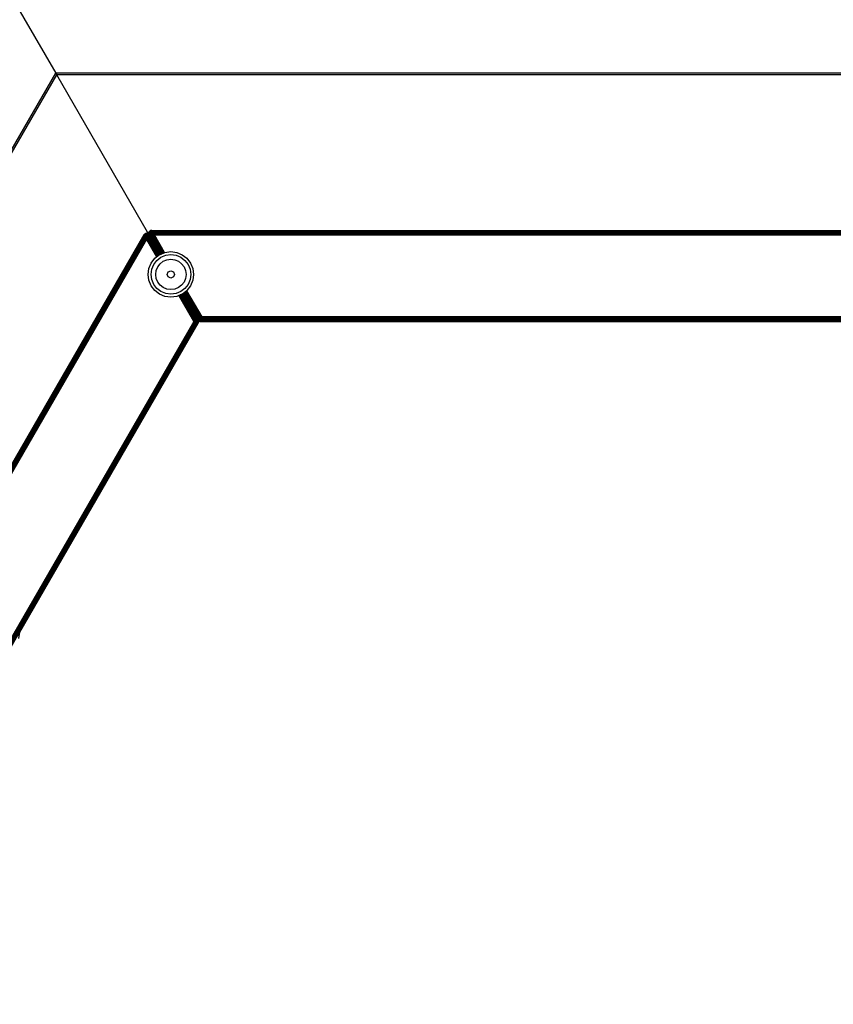
# Model space of a CAD drawing. Units: millimetres. Extents: x -5200 to 381523, y -3372 to 6911.
# Drawn here: x 223 to 491, y 3433 to 3757 of the extents above; entities that cross this region are included whole.
import ezdxf

# ---------------------------------------------------------------- set-up
doc = ezdxf.new("R2010")
doc.units = ezdxf.units.MM
doc.layers.add('Toestel 2D', color=7, linetype='Continuous', lineweight=20)
doc.layers.add('VP-EQ', color=7, linetype='Continuous', true_color=0x8a3492, plot=False)

# ---------------------------------------------------------------- blocks, each defined once
blk = doc.blocks.new('RB2867')
at = {"layer": 'VP-EQ', "color": 0}
for p, q in [((8018.317, -2446.913), (8019.713, -2449.331)), ((8006.194, -2472.861), (8019.746, -2449.388)), ((8006.267, -2472.62), (8019.713, -2449.331)), ((8019.713, -2449.331), (8019.746, -2449.388)), ((8125.637, -2449.331), (8019.713, -2449.331)), ((8125.637, -2449.388), (8019.746, -2449.388)), ((8022.735, -2454.566), (8019.746, -2449.388)), ((8022.62, -2454.665), (8008.891, -2478.455)), ((8022.617, -2454.661), (8008.897, -2478.425)), ((8022.62, -2454.665), (8008.897, -2478.425)), ((8022.617, -2454.661), (8022.63, -2454.641)), ((8022.633, -2454.641), (8022.617, -2454.661)), ((8022.62, -2454.665), (8022.617, -2454.661)), ((8022.633, -2454.641), (8022.62, -2454.665)), ((8022.636, -2454.649), (8022.62, -2454.665)), ((8022.625, -2454.675), (8022.62, -2454.665)), ((8022.636, -2454.649), (8022.625, -2454.675)), ((8022.641, -2454.664), (8022.625, -2454.675)), ((8022.641, -2454.664), (8022.628, -2454.68)), ((8022.63, -2454.641), (8022.632, -2454.639)), ((8022.63, -2454.641), (8022.633, -2454.641)), ((8022.632, -2454.639), (8022.64, -2454.633)), ((8022.632, -2454.639), (8022.633, -2454.641)), ((8022.64, -2454.633), (8022.633, -2454.641)), ((8022.633, -2454.641), (8022.636, -2454.649)), ((8022.654, -2454.626), (8022.636, -2454.649)), ((8022.656, -2454.637), (8022.636, -2454.649)), ((8022.641, -2454.664), (8022.636, -2454.649)), ((8022.64, -2454.633), (8022.645, -2454.629)), ((8022.656, -2454.637), (8022.641, -2454.664)), ((8022.66, -2454.656), (8022.641, -2454.664)), ((8022.652, -2454.691), (8022.641, -2454.664)), ((8022.645, -2454.629), (8022.648, -2454.626)), ((8022.653, -2454.623), (8022.648, -2454.626)), ((8022.648, -2454.626), (8022.654, -2454.626)), ((8022.66, -2454.656), (8022.652, -2454.691)), ((8022.653, -2454.623), (8022.659, -2454.62)), ((8022.653, -2454.623), (8022.654, -2454.626)), ((8022.654, -2454.626), (8022.659, -2454.62)), ((8022.656, -2454.637), (8022.654, -2454.626)), ((8022.656, -2454.637), (8022.677, -2454.617)), ((8022.656, -2454.637), (8022.679, -2454.629)), ((8022.66, -2454.656), (8022.656, -2454.637)), ((8022.659, -2454.62), (8022.666, -2454.617)), ((8022.66, -2454.656), (8022.679, -2454.629)), ((8022.66, -2454.656), (8022.681, -2454.651)), ((8022.668, -2454.687), (8022.66, -2454.656)), ((8022.666, -2454.617), (8022.669, -2454.615)), ((8022.668, -2454.687), (8022.681, -2454.651)), ((8022.673, -2454.614), (8022.669, -2454.615)), ((8022.677, -2454.613), (8022.673, -2454.614)), ((8022.673, -2454.614), (8022.677, -2454.617)), ((8022.677, -2454.613), (8022.683, -2454.612)), ((8022.683, -2454.612), (8022.677, -2454.617)), ((8022.677, -2454.613), (8022.677, -2454.617)), ((8022.677, -2454.617), (8022.679, -2454.629)), ((8022.703, -2454.614), (8022.679, -2454.629)), ((8022.703, -2454.627), (8022.679, -2454.629)), ((8022.679, -2454.629), (8022.681, -2454.651)), ((8022.703, -2454.627), (8022.681, -2454.651)), ((8022.703, -2454.649), (8022.681, -2454.651)), ((8022.681, -2454.651), (8022.685, -2454.685)), ((8022.683, -2454.612), (8022.689, -2454.611)), ((8022.703, -2454.649), (8022.685, -2454.685)), ((8022.689, -2454.611), (8022.691, -2454.61)), ((8022.698, -2454.61), (8022.691, -2454.61)), ((8022.703, -2454.609), (8022.698, -2454.61)), ((8022.698, -2454.61), (8022.703, -2454.614)), ((8022.703, -2454.609), (8022.703, -2454.614)), ((8022.703, -2454.609), (8022.708, -2454.61)), ((8022.703, -2454.614), (8022.708, -2454.61)), ((8022.703, -2454.627), (8022.703, -2454.614)), ((8022.703, -2454.627), (8022.728, -2454.617)), ((8022.703, -2454.649), (8022.703, -2454.627)), ((8022.703, -2454.627), (8022.727, -2454.629)), ((8022.703, -2454.649), (8022.727, -2454.629)), ((8022.703, -2454.684), (8022.703, -2454.649)), ((8022.703, -2454.649), (8022.725, -2454.651)), ((8022.703, -2454.684), (8022.725, -2454.651)), ((8022.708, -2454.61), (8022.715, -2454.61)), ((8022.717, -2454.611), (8022.715, -2454.61)), ((8022.723, -2454.612), (8022.717, -2454.611)), ((8022.725, -2454.651), (8022.721, -2454.685)), ((8022.746, -2454.656), (8022.721, -2454.685)), ((8022.729, -2454.613), (8022.723, -2454.612)), ((8022.723, -2454.612), (8022.728, -2454.617)), ((8022.727, -2454.629), (8022.725, -2454.651)), ((8022.75, -2454.637), (8022.725, -2454.651)), ((8022.746, -2454.656), (8022.725, -2454.651)), ((8022.728, -2454.617), (8022.727, -2454.629)), ((8022.752, -2454.626), (8022.727, -2454.629)), ((8022.75, -2454.637), (8022.727, -2454.629)), ((8022.729, -2454.613), (8022.728, -2454.617)), ((8022.732, -2454.614), (8022.728, -2454.617)), ((8022.729, -2454.613), (8022.732, -2454.614)), ((8022.732, -2454.614), (8022.737, -2454.615)), ((8022.753, -2454.623), (8022.735, -2454.566)), ((8022.74, -2454.617), (8022.737, -2454.615)), ((8022.738, -2454.687), (8022.746, -2454.656)), ((8022.738, -2454.687), (8022.765, -2454.664)), ((8022.746, -2454.62), (8022.74, -2454.617)), ((8022.753, -2454.623), (8022.746, -2454.62)), ((8022.746, -2454.62), (8022.752, -2454.626)), ((8022.746, -2454.656), (8022.75, -2454.637)), ((8022.746, -2454.656), (8022.77, -2454.649)), ((8022.746, -2454.656), (8022.765, -2454.664)), ((8022.75, -2454.637), (8022.752, -2454.626)), ((8022.75, -2454.637), (8022.773, -2454.641)), ((8022.75, -2454.637), (8022.77, -2454.649)), ((8022.753, -2454.623), (8022.752, -2454.626)), ((8022.758, -2454.626), (8022.752, -2454.626)), ((8022.753, -2454.623), (8022.758, -2454.626)), ((8022.765, -2454.664), (8022.754, -2454.691)), ((8022.761, -2454.629), (8022.758, -2454.626)), ((8022.768, -2454.635), (8022.761, -2454.629)), ((8022.77, -2454.649), (8022.765, -2454.664)), ((8022.781, -2454.674), (8022.765, -2454.664)), ((8022.77, -2454.693), (8022.765, -2454.664)), ((8022.774, -2454.639), (8022.768, -2454.635)), ((8022.768, -2454.635), (8022.773, -2454.641)), ((8022.773, -2454.641), (8022.77, -2454.649)), ((8022.77, -2454.649), (8022.786, -2454.665)), ((8022.781, -2454.674), (8022.77, -2454.649)), ((8022.774, -2454.639), (8022.773, -2454.641)), ((8022.773, -2454.641), (8022.786, -2454.665)), ((8022.776, -2454.641), (8022.773, -2454.641)), ((8022.788, -2454.657), (8022.773, -2454.641)), ((8022.774, -2454.639), (8022.776, -2454.641)), ((8022.775, -2454.603), (8022.776, -2454.596)), ((8022.775, -2454.61), (8022.775, -2454.603)), ((8022.778, -2454.611), (8022.775, -2454.603)), ((8022.775, -2454.61), (8022.775, -2454.616)), ((8022.775, -2454.61), (8022.778, -2454.611)), ((8022.775, -2454.616), (8022.778, -2454.611)), ((8022.776, -2454.62), (8022.775, -2454.616)), ((8022.777, -2454.588), (8022.776, -2454.592)), ((8022.776, -2454.596), (8022.776, -2454.592)), ((8022.777, -2454.629), (8022.776, -2454.62)), ((8022.778, -2454.636), (8022.776, -2454.641)), ((8022.788, -2454.657), (8022.776, -2454.641)), ((8022.778, -2454.584), (8022.777, -2454.588)), ((8022.777, -2454.588), (8022.782, -2454.586)), ((8022.778, -2454.636), (8022.777, -2454.629)), ((8022.777, -2454.629), (8022.781, -2454.636)), ((8022.778, -2454.584), (8022.78, -2454.578)), ((8022.778, -2454.584), (8022.782, -2454.586)), ((8022.778, -2454.611), (8022.793, -2454.591)), ((8022.788, -2454.614), (8022.778, -2454.611)), ((8022.778, -2454.636), (8022.779, -2454.638)), ((8022.778, -2454.636), (8022.781, -2454.636)), ((8022.779, -2454.638), (8022.781, -2454.636)), ((8022.788, -2454.657), (8022.779, -2454.638)), ((8022.78, -2454.578), (8022.783, -2454.573)), ((8022.78, -2454.578), (8022.782, -2454.586)), ((8022.788, -2454.614), (8022.781, -2454.636)), ((8022.781, -2454.636), (8022.789, -2454.638)), ((8022.788, -2454.657), (8022.781, -2454.636)), ((8022.781, -2454.674), (8022.786, -2454.665)), ((8022.803, -2454.568), (8022.782, -2454.586)), ((8022.782, -2454.586), (8022.793, -2454.591)), ((8022.786, -2454.565), (8022.783, -2454.57)), ((8022.783, -2454.573), (8022.783, -2454.57)), ((8022.788, -2454.56), (8022.786, -2454.565)), ((8022.786, -2454.565), (8022.792, -2454.562)), ((8022.786, -2454.665), (8022.79, -2454.659)), ((8022.786, -2454.665), (8023.088, -2455.187)), ((8022.786, -2454.665), (8023.083, -2455.187)), ((8022.788, -2454.56), (8022.791, -2454.556)), ((8022.788, -2454.56), (8022.792, -2454.562)), ((8022.788, -2454.614), (8022.793, -2454.591)), ((8022.788, -2454.614), (8022.813, -2454.6)), ((8022.807, -2454.62), (8022.788, -2454.614)), ((8022.788, -2454.614), (8022.789, -2454.638)), ((8022.79, -2454.659), (8022.788, -2454.657)), ((8022.807, -2454.62), (8022.789, -2454.638)), ((8022.789, -2454.638), (8022.805, -2454.641)), ((8022.805, -2454.66), (8022.789, -2454.638)), ((8022.789, -2454.638), (8022.795, -2454.66)), ((8022.795, -2454.66), (8022.79, -2454.659)), ((8022.791, -2454.556), (8022.794, -2454.55)), ((8022.792, -2454.562), (8022.791, -2454.556)), ((8022.792, -2454.562), (8022.817, -2454.549)), ((8022.803, -2454.568), (8022.792, -2454.562)), ((8022.803, -2454.568), (8022.793, -2454.591)), ((8022.822, -2454.58), (8022.793, -2454.591)), ((8022.793, -2454.591), (8022.813, -2454.6)), ((8022.797, -2454.549), (8022.794, -2454.55)), ((8022.805, -2454.66), (8022.795, -2454.66)), ((8022.795, -2454.66), (8023.094, -2455.187)), ((8022.8, -2454.544), (8022.797, -2454.549)), ((8022.804, -2454.539), (8022.8, -2454.544)), ((8022.8, -2454.544), (8022.807, -2454.541)), ((8022.803, -2454.568), (8022.817, -2454.549)), ((8022.803, -2454.568), (8022.835, -2454.562)), ((8022.822, -2454.58), (8022.803, -2454.568)), ((8022.804, -2454.539), (8022.807, -2454.537)), ((8022.804, -2454.539), (8022.807, -2454.541)), ((8022.807, -2454.62), (8022.805, -2454.641)), ((8022.838, -2454.629), (8022.805, -2454.641)), ((8022.805, -2454.66), (8022.805, -2454.641)), ((8022.826, -2454.66), (8022.805, -2454.641)), ((8022.805, -2454.641), (8022.833, -2454.645)), ((8022.826, -2454.66), (8022.805, -2454.66)), ((8022.805, -2454.66), (8023.104, -2455.187)), ((8023.11, -2455.187), (8022.805, -2454.66)), ((8023.122, -2455.187), (8022.805, -2454.66)), ((8022.835, -2454.533), (8022.807, -2454.541)), ((8022.807, -2454.537), (8022.81, -2454.533)), ((8022.807, -2454.537), (8022.807, -2454.541)), ((8022.807, -2454.541), (8022.817, -2454.549)), ((8022.807, -2454.62), (8022.813, -2454.6)), ((8022.807, -2454.62), (8022.844, -2454.613)), ((8022.838, -2454.629), (8022.807, -2454.62)), ((8022.813, -2454.532), (8022.81, -2454.533)), ((8022.819, -2454.527), (8022.813, -2454.532)), ((8022.822, -2454.58), (8022.813, -2454.6)), ((8022.852, -2454.597), (8022.813, -2454.6)), ((8022.813, -2454.6), (8022.844, -2454.613)), ((8022.835, -2454.533), (8022.817, -2454.549)), ((8022.85, -2454.546), (8022.817, -2454.549)), ((8022.817, -2454.549), (8022.835, -2454.562)), ((8022.825, -2454.523), (8022.819, -2454.527)), ((8022.819, -2454.527), (8022.827, -2454.525)), ((8022.822, -2454.58), (8022.835, -2454.562)), ((8022.822, -2454.58), (8022.862, -2454.582)), ((8022.852, -2454.597), (8022.822, -2454.58)), ((8022.825, -2454.523), (8022.83, -2454.52)), ((8022.825, -2454.523), (8022.827, -2454.525)), ((8022.826, -2454.66), (8022.833, -2454.645)), ((8022.83, -2454.66), (8022.826, -2454.66)), ((8023.131, -2455.187), (8022.826, -2454.66)), ((8023.136, -2455.187), (8022.826, -2454.66)), ((8022.826, -2454.66), (8023.144, -2455.187)), ((8022.83, -2454.52), (8022.827, -2454.525)), ((8022.827, -2454.525), (8022.856, -2454.521)), ((8022.835, -2454.533), (8022.827, -2454.525)), ((8022.834, -2454.519), (8022.83, -2454.52)), ((8022.83, -2454.66), (8022.833, -2454.645)), ((8022.83, -2454.66), (8022.857, -2454.648)), ((8022.853, -2454.66), (8022.83, -2454.66)), ((8022.83, -2454.66), (8023.144, -2455.187)), ((8022.838, -2454.629), (8022.833, -2454.645)), ((8022.862, -2454.635), (8022.833, -2454.645)), ((8022.833, -2454.645), (8022.857, -2454.648)), ((8022.839, -2454.517), (8022.834, -2454.519)), ((8022.835, -2454.533), (8022.856, -2454.521)), ((8022.835, -2454.533), (8022.866, -2454.534)), ((8022.85, -2454.546), (8022.835, -2454.533)), ((8022.85, -2454.546), (8022.835, -2454.562)), ((8022.835, -2454.562), (8022.862, -2454.582)), ((8022.873, -2454.568), (8022.835, -2454.562)), ((8022.838, -2454.629), (8022.844, -2454.613)), ((8022.838, -2454.629), (8022.868, -2454.623)), ((8022.862, -2454.635), (8022.838, -2454.629)), ((8022.849, -2454.513), (8022.839, -2454.517)), ((8022.839, -2454.517), (8022.85, -2454.515)), ((8022.852, -2454.597), (8022.844, -2454.613)), ((8022.875, -2454.61), (8022.844, -2454.613)), ((8022.844, -2454.613), (8022.868, -2454.623)), ((8022.852, -2454.513), (8022.849, -2454.513)), ((8022.849, -2454.513), (8022.85, -2454.515)), ((8022.85, -2454.515), (8022.875, -2454.511)), ((8022.852, -2454.513), (8022.85, -2454.515)), ((8022.85, -2454.515), (8022.856, -2454.521)), ((8022.85, -2454.515), (8022.878, -2454.515)), ((8022.85, -2454.546), (8022.866, -2454.534)), ((8022.85, -2454.546), (8022.884, -2454.556)), ((8022.873, -2454.568), (8022.85, -2454.546)), ((8022.875, -2454.511), (8022.852, -2454.513)), ((8022.852, -2454.597), (8022.862, -2454.582)), ((8022.875, -2454.61), (8022.852, -2454.597)), ((8022.852, -2454.597), (8022.882, -2454.598)), ((8022.853, -2454.66), (8022.857, -2454.648)), ((8022.885, -2454.66), (8022.853, -2454.66)), ((8022.853, -2454.66), (8023.222, -2455.272)), ((8022.853, -2454.66), (8023.154, -2455.187)), ((8022.856, -2454.521), (8022.878, -2454.515)), ((8022.866, -2454.534), (8022.856, -2454.521)), ((8022.856, -2454.521), (8022.881, -2454.521)), ((8022.862, -2454.635), (8022.857, -2454.648)), ((8022.893, -2454.643), (8022.857, -2454.648)), ((8022.885, -2454.66), (8022.857, -2454.648)), ((8022.857, -2454.648), (8022.889, -2454.651)), ((8022.873, -2454.568), (8022.862, -2454.582)), ((8022.862, -2454.582), (8022.882, -2454.598)), ((8022.89, -2454.586), (8022.862, -2454.582)), ((8022.862, -2454.635), (8022.868, -2454.623)), ((8022.862, -2454.635), (8022.898, -2454.634)), ((8022.893, -2454.643), (8022.862, -2454.635)), ((8022.866, -2454.534), (8022.884, -2454.526)), ((8022.866, -2454.534), (8022.887, -2454.531)), ((8022.884, -2454.556), (8022.866, -2454.534)), ((8022.875, -2454.61), (8022.868, -2454.623)), ((8022.868, -2454.623), (8022.898, -2454.634)), ((8022.903, -2454.626), (8022.868, -2454.623)), ((8022.873, -2454.568), (8022.884, -2454.556)), ((8022.89, -2454.586), (8022.873, -2454.568)), ((8022.873, -2454.568), (8022.899, -2454.576)), ((8022.878, -2454.515), (8022.875, -2454.511)), ((8022.875, -2454.511), (8125.637, -2454.514)), ((8022.875, -2454.61), (8022.882, -2454.598)), ((8022.875, -2454.61), (8022.908, -2454.618)), ((8022.903, -2454.626), (8022.875, -2454.61)), ((8022.878, -2454.515), (8125.637, -2454.514)), ((8022.878, -2454.515), (8022.881, -2454.521)), ((8022.878, -2454.515), (8125.637, -2454.521)), ((8022.884, -2454.526), (8022.881, -2454.521)), ((8022.89, -2454.586), (8022.882, -2454.598)), ((8022.882, -2454.598), (8022.908, -2454.618)), ((8022.913, -2454.609), (8022.882, -2454.598)), ((8022.884, -2454.526), (8125.637, -2454.521)), ((8022.884, -2454.526), (8022.887, -2454.531)), ((8022.884, -2454.526), (8125.637, -2454.528)), ((8022.884, -2454.556), (8022.887, -2454.531)), ((8022.884, -2454.556), (8022.896, -2454.546)), ((8022.884, -2454.556), (8022.9, -2454.554)), ((8022.899, -2454.576), (8022.884, -2454.556)), ((8022.885, -2454.66), (8022.889, -2454.651)), ((8022.922, -2454.66), (8022.885, -2454.66)), ((8023.204, -2455.187), (8022.885, -2454.66)), ((8022.885, -2454.66), (8023.192, -2455.187)), ((8022.885, -2454.66), (8023.183, -2455.187)), ((8023.209, -2455.187), (8022.885, -2454.66)), ((8022.887, -2454.531), (8022.896, -2454.546)), ((8022.893, -2454.643), (8022.889, -2454.651)), ((8022.922, -2454.66), (8022.889, -2454.651)), ((8022.889, -2454.651), (8022.924, -2454.656)), ((8022.927, -2454.651), (8022.889, -2454.651)), ((8022.89, -2454.586), (8022.899, -2454.576)), ((8022.89, -2454.586), (8022.918, -2454.602)), ((8022.913, -2454.609), (8022.89, -2454.586)), ((8022.893, -2454.643), (8022.898, -2454.634)), ((8022.893, -2454.643), (8022.929, -2454.647)), ((8022.927, -2454.651), (8022.893, -2454.643)), ((8022.896, -2454.546), (8125.637, -2454.541)), ((8022.896, -2454.546), (8022.9, -2454.554)), ((8022.896, -2454.546), (8125.637, -2454.554)), ((8022.903, -2454.626), (8022.898, -2454.634)), ((8022.898, -2454.634), (8022.929, -2454.647)), ((8022.932, -2454.643), (8022.898, -2454.634)), ((8022.899, -2454.576), (8022.9, -2454.554)), ((8022.899, -2454.576), (8022.907, -2454.566)), ((8022.918, -2454.602), (8022.899, -2454.576)), ((8022.899, -2454.576), (8022.918, -2454.585)), ((8022.9, -2454.554), (8022.907, -2454.566)), ((8022.903, -2454.626), (8022.908, -2454.618)), ((8022.903, -2454.626), (8022.934, -2454.639)), ((8022.932, -2454.643), (8022.903, -2454.626)), ((8022.907, -2454.566), (8125.637, -2454.554)), ((8022.907, -2454.566), (8022.918, -2454.585)), ((8022.907, -2454.566), (8125.637, -2454.585)), ((8022.913, -2454.609), (8022.908, -2454.618)), ((8022.908, -2454.618), (8022.934, -2454.639)), ((8022.937, -2454.634), (8022.908, -2454.618)), ((8022.913, -2454.609), (8022.918, -2454.602)), ((8022.913, -2454.609), (8022.939, -2454.63)), ((8022.937, -2454.634), (8022.913, -2454.609)), ((8022.918, -2454.602), (8022.918, -2454.585)), ((8022.918, -2454.585), (8022.923, -2454.594)), ((8022.918, -2454.602), (8022.923, -2454.594)), ((8022.939, -2454.63), (8022.918, -2454.602)), ((8022.922, -2454.66), (8022.924, -2454.656)), ((8022.961, -2454.66), (8022.922, -2454.66)), ((8023.288, -2455.244), (8022.922, -2454.66)), ((8023.223, -2455.186), (8022.922, -2454.66)), ((8022.923, -2454.594), (8125.637, -2454.585)), ((8022.923, -2454.594), (8125.637, -2454.616)), ((8022.923, -2454.594), (8022.942, -2454.626)), ((8022.927, -2454.651), (8022.924, -2454.656)), ((8022.924, -2454.656), (8022.961, -2454.66)), ((8022.927, -2454.651), (8022.929, -2454.647)), ((8022.961, -2454.66), (8022.927, -2454.651)), ((8022.932, -2454.643), (8022.929, -2454.647)), ((8022.929, -2454.647), (8022.961, -2454.66)), ((8022.932, -2454.643), (8022.934, -2454.639)), ((8022.961, -2454.66), (8022.932, -2454.643)), ((8022.937, -2454.634), (8022.934, -2454.639)), ((8022.934, -2454.639), (8022.961, -2454.66)), ((8022.937, -2454.634), (8022.939, -2454.63)), ((8022.961, -2454.66), (8022.937, -2454.634)), ((8022.942, -2454.626), (8022.939, -2454.63)), ((8022.961, -2454.66), (8022.939, -2454.63)), ((8022.942, -2454.626), (8125.637, -2454.621)), ((8022.942, -2454.626), (8022.961, -2454.66)), ((8022.942, -2454.626), (8125.637, -2454.654)), ((8022.961, -2454.66), (8125.637, -2454.659)), ((8023.297, -2455.241), (8022.961, -2454.66)), ((8022.625, -2454.675), (8008.891, -2478.455)), ((8022.625, -2454.675), (8008.899, -2478.458)), ((8022.637, -2454.696), (8008.909, -2478.462)), ((8022.637, -2454.696), (8008.922, -2478.467)), ((8022.649, -2454.716), (8008.922, -2478.467)), ((8022.649, -2454.716), (8008.951, -2478.479)), ((8022.665, -2454.744), (8008.951, -2478.479)), ((8022.665, -2454.744), (8008.984, -2478.493)), ((8022.683, -2454.776), (8008.984, -2478.493)), ((8022.683, -2454.776), (8009.021, -2478.508)), ((8022.703, -2454.809), (8009.021, -2478.508)), ((8022.625, -2454.675), (8022.628, -2454.68)), ((8022.652, -2454.691), (8022.628, -2454.68)), ((8022.628, -2454.68), (8022.637, -2454.696)), ((8022.652, -2454.691), (8022.637, -2454.696)), ((8022.637, -2454.696), (8022.642, -2454.704)), ((8022.652, -2454.691), (8022.642, -2454.704)), ((8022.661, -2454.713), (8022.642, -2454.704)), ((8022.642, -2454.704), (8022.649, -2454.716)), ((8022.661, -2454.713), (8022.649, -2454.716)), ((8022.649, -2454.716), (8022.66, -2454.735)), ((8022.668, -2454.687), (8022.652, -2454.691)), ((8022.661, -2454.713), (8022.652, -2454.691)), ((8022.661, -2454.713), (8022.66, -2454.735)), ((8022.674, -2454.743), (8022.66, -2454.735)), ((8022.66, -2454.735), (8022.665, -2454.744)), ((8022.668, -2454.687), (8022.661, -2454.713)), ((8022.675, -2454.711), (8022.661, -2454.713)), ((8022.674, -2454.743), (8022.661, -2454.713)), ((8022.674, -2454.743), (8022.665, -2454.744)), ((8022.665, -2454.744), (8022.683, -2454.776)), ((8022.668, -2454.687), (8022.685, -2454.685)), ((8022.675, -2454.711), (8022.668, -2454.687)), ((8022.675, -2454.711), (8022.674, -2454.743)), ((8022.684, -2454.742), (8022.674, -2454.743)), ((8022.688, -2454.776), (8022.674, -2454.743)), ((8022.675, -2454.711), (8022.685, -2454.685)), ((8022.675, -2454.711), (8022.689, -2454.71)), ((8022.684, -2454.742), (8022.675, -2454.711)), ((8022.703, -2454.809), (8022.683, -2454.776)), ((8022.683, -2454.776), (8022.688, -2454.776)), ((8022.684, -2454.742), (8022.689, -2454.71)), ((8022.684, -2454.742), (8022.688, -2454.776)), ((8022.693, -2454.775), (8022.684, -2454.742)), ((8022.684, -2454.742), (8022.693, -2454.742)), ((8022.703, -2454.684), (8022.685, -2454.685)), ((8022.685, -2454.685), (8022.689, -2454.71)), ((8022.693, -2454.775), (8022.688, -2454.776)), ((8022.703, -2454.809), (8022.688, -2454.776)), ((8022.703, -2454.684), (8022.689, -2454.71)), ((8022.689, -2454.71), (8022.693, -2454.742)), ((8022.703, -2454.71), (8022.689, -2454.71)), ((8022.703, -2454.71), (8022.693, -2454.742)), ((8022.703, -2454.742), (8022.693, -2454.742)), ((8022.693, -2454.742), (8022.698, -2454.775)), ((8022.693, -2454.775), (8022.693, -2454.742)), ((8022.703, -2454.809), (8022.693, -2454.775)), ((8022.693, -2454.775), (8022.698, -2454.775)), ((8022.703, -2454.742), (8022.698, -2454.775)), ((8022.703, -2454.775), (8022.698, -2454.775)), ((8022.698, -2454.775), (8022.703, -2454.809)), ((8022.703, -2454.71), (8022.703, -2454.684)), ((8022.703, -2454.684), (8022.721, -2454.685)), ((8022.703, -2454.71), (8022.721, -2454.685)), ((8022.703, -2454.742), (8022.703, -2454.71)), ((8022.703, -2454.71), (8022.717, -2454.71)), ((8022.703, -2454.742), (8022.717, -2454.71)), ((8022.703, -2454.775), (8022.703, -2454.742)), ((8022.703, -2454.742), (8022.713, -2454.742)), ((8022.703, -2454.775), (8022.713, -2454.742)), ((8022.708, -2454.775), (8022.703, -2454.809)), ((8022.703, -2454.809), (8022.713, -2454.775)), ((8022.703, -2454.809), (8022.703, -2454.775)), ((8022.703, -2454.775), (8022.708, -2454.775)), ((8022.722, -2454.776), (8022.703, -2454.809)), ((8022.718, -2454.776), (8022.703, -2454.809)), ((8022.703, -2454.809), (8023.034, -2455.383)), ((8022.722, -2454.742), (8022.708, -2454.775)), ((8022.713, -2454.742), (8022.708, -2454.775)), ((8022.713, -2454.775), (8022.708, -2454.775)), ((8022.717, -2454.71), (8022.713, -2454.742)), ((8022.731, -2454.711), (8022.713, -2454.742)), ((8022.713, -2454.775), (8022.722, -2454.742)), ((8022.722, -2454.742), (8022.713, -2454.742)), ((8022.713, -2454.775), (8022.732, -2454.743)), ((8022.713, -2454.775), (8022.718, -2454.776)), ((8022.721, -2454.685), (8022.717, -2454.71)), ((8022.738, -2454.687), (8022.717, -2454.71)), ((8022.731, -2454.711), (8022.717, -2454.71)), ((8022.732, -2454.743), (8022.718, -2454.776)), ((8022.722, -2454.776), (8022.718, -2454.776)), ((8022.738, -2454.687), (8022.721, -2454.685)), ((8022.722, -2454.742), (8022.731, -2454.711)), ((8022.722, -2454.742), (8022.744, -2454.713)), ((8022.722, -2454.742), (8022.732, -2454.743)), ((8022.722, -2454.776), (8022.732, -2454.743)), ((8022.74, -2454.744), (8022.722, -2454.776)), ((8023.042, -2455.377), (8022.722, -2454.776)), ((8023.007, -2455.269), (8022.722, -2454.776)), ((8022.731, -2454.711), (8022.738, -2454.687)), ((8022.731, -2454.711), (8022.754, -2454.691)), ((8022.731, -2454.711), (8022.744, -2454.713)), ((8022.744, -2454.713), (8022.732, -2454.743)), ((8022.74, -2454.744), (8022.732, -2454.743)), ((8022.738, -2454.687), (8022.754, -2454.691)), ((8022.74, -2454.744), (8022.744, -2454.713)), ((8022.757, -2454.716), (8022.74, -2454.744)), ((8022.74, -2454.744), (8023.091, -2455.339)), ((8022.74, -2454.744), (8023.025, -2455.237)), ((8023.018, -2455.248), (8022.74, -2454.744)), ((8022.754, -2454.691), (8022.744, -2454.713)), ((8022.768, -2454.696), (8022.744, -2454.713)), ((8022.757, -2454.716), (8022.744, -2454.713)), ((8022.768, -2454.696), (8022.754, -2454.691)), ((8022.77, -2454.693), (8022.754, -2454.691)), ((8022.757, -2454.716), (8022.768, -2454.696)), ((8022.757, -2454.716), (8023.098, -2455.334)), ((8022.757, -2454.716), (8023.041, -2455.209)), ((8022.77, -2454.693), (8022.768, -2454.696)), ((8022.768, -2454.696), (8023.117, -2455.32)), ((8022.781, -2454.674), (8022.77, -2454.693)), ((8022.77, -2454.693), (8023.117, -2455.32)), ((8023.053, -2455.187), (8022.77, -2454.693)), ((8023.052, -2455.19), (8022.77, -2454.693)), ((8023.074, -2455.187), (8022.781, -2454.674)), ((8023.065, -2455.187), (8022.781, -2454.674)), ((8022.781, -2454.674), (8023.083, -2455.187)), ((8023.007, -2455.269), (8023.009, -2455.265)), ((8023.064, -2455.36), (8023.007, -2455.269)), ((8023.061, -2455.363), (8023.007, -2455.269)), ((8023.018, -2455.248), (8023.025, -2455.237)), ((8023.071, -2455.354), (8023.018, -2455.248)), ((8023.075, -2455.351), (8023.018, -2455.248)), ((8023.025, -2455.237), (8023.086, -2455.343)), ((8023.041, -2455.209), (8023.043, -2455.206)), ((8023.041, -2455.209), (8023.109, -2455.326)), ((8023.041, -2455.209), (8023.112, -2455.324)), ((8023.052, -2455.19), (8023.053, -2455.187)), ((8023.123, -2455.315), (8023.052, -2455.19)), ((8023.127, -2455.312), (8023.053, -2455.187)), ((8023.133, -2455.309), (8023.065, -2455.187)), ((8023.065, -2455.187), (8023.074, -2455.187)), ((8023.141, -2455.305), (8023.074, -2455.187)), ((8023.074, -2455.187), (8023.083, -2455.187)), ((8023.083, -2455.187), (8023.15, -2455.301)), ((8023.083, -2455.187), (8023.088, -2455.187)), ((8023.088, -2455.187), (8023.156, -2455.299)), ((8023.088, -2455.187), (8023.094, -2455.187)), ((8023.088, -2455.187), (8023.153, -2455.3)), ((8023.158, -2455.298), (8023.094, -2455.187)), ((8023.094, -2455.187), (8023.161, -2455.297)), ((8023.094, -2455.187), (8023.104, -2455.187)), ((8023.104, -2455.187), (8023.165, -2455.295)), ((8023.104, -2455.187), (8023.11, -2455.187)), ((8023.171, -2455.293), (8023.11, -2455.187)), ((8023.174, -2455.292), (8023.11, -2455.187)), ((8023.11, -2455.187), (8023.122, -2455.187)), ((8023.117, -2455.32), (8023.123, -2455.315)), ((8023.183, -2455.288), (8023.122, -2455.187)), ((8023.123, -2455.315), (8023.127, -2455.312)), ((8023.127, -2455.312), (8023.133, -2455.309)), ((8023.188, -2455.286), (8023.131, -2455.187)), ((8023.131, -2455.187), (8023.136, -2455.187)), ((8023.133, -2455.309), (8023.141, -2455.305)), ((8023.193, -2455.284), (8023.136, -2455.187)), ((8023.136, -2455.187), (8023.144, -2455.187)), ((8023.141, -2455.305), (8023.15, -2455.301)), ((8023.144, -2455.187), (8023.2, -2455.281)), ((8023.15, -2455.301), (8023.153, -2455.3)), ((8023.153, -2455.3), (8023.156, -2455.299)), ((8023.154, -2455.187), (8023.158, -2455.187)), ((8023.154, -2455.187), (8023.206, -2455.278)), ((8023.154, -2455.187), (8023.21, -2455.277)), ((8023.156, -2455.299), (8023.158, -2455.298)), ((8023.158, -2455.298), (8023.161, -2455.297)), ((8023.161, -2455.297), (8023.165, -2455.295)), ((8023.165, -2455.295), (8023.171, -2455.293)), ((8023.171, -2455.293), (8023.174, -2455.292)), ((8023.174, -2455.292), (8023.183, -2455.288)), ((8023.183, -2455.187), (8023.192, -2455.187)), ((8023.183, -2455.187), (8023.23, -2455.268)), ((8023.183, -2455.288), (8023.188, -2455.286)), ((8023.188, -2455.286), (8023.193, -2455.284)), ((8023.192, -2455.187), (8023.238, -2455.265)), ((8023.193, -2455.284), (8023.2, -2455.281)), ((8023.2, -2455.281), (8023.206, -2455.278)), ((8023.204, -2455.187), (8023.209, -2455.187)), ((8023.249, -2455.261), (8023.204, -2455.187)), ((8023.206, -2455.278), (8023.21, -2455.277)), ((8023.253, -2455.259), (8023.209, -2455.187)), ((8023.21, -2455.277), (8023.222, -2455.272)), ((8023.222, -2455.272), (8023.23, -2455.268)), ((8023.223, -2455.186), (8023.227, -2455.186)), ((8023.262, -2455.255), (8023.223, -2455.186)), ((8023.266, -2455.254), (8023.223, -2455.186)), ((8023.23, -2455.268), (8023.238, -2455.265)), ((8023.238, -2455.265), (8023.249, -2455.261)), ((8023.249, -2455.261), (8023.253, -2455.259)), ((8023.253, -2455.259), (8023.262, -2455.255)), ((8023.262, -2455.255), (8023.266, -2455.254)), ((8023.266, -2455.254), (8023.288, -2455.244)), ((8023.288, -2455.244), (8023.297, -2455.241)), ((8023.297, -2455.241), (8023.31, -2455.235)), ((8023.31, -2455.235), (8023.504, -2455.21)), ((8023.335, -2455.33), (8023.504, -2455.307)), ((8023.504, -2455.21), (8023.698, -2455.235)), ((8023.504, -2455.307), (8023.673, -2455.33)), ((8023.698, -2455.235), (8023.879, -2455.31)), ((8023.879, -2455.31), (8024.034, -2455.429)), ((8022.78, -2455.766), (8022.855, -2455.585)), ((8022.855, -2455.585), (8022.974, -2455.429)), ((8022.874, -2455.791), (8022.939, -2455.634)), ((8022.939, -2455.634), (8023.043, -2455.498)), ((8022.974, -2455.429), (8023.034, -2455.383)), ((8023.034, -2455.383), (8023.042, -2455.377)), ((8023.042, -2455.377), (8023.061, -2455.363)), ((8023.043, -2455.498), (8023.178, -2455.395)), ((8023.061, -2455.363), (8023.064, -2455.36)), ((8023.064, -2455.36), (8023.071, -2455.354)), ((8023.071, -2455.354), (8023.075, -2455.351)), ((8023.072, -2455.71), (8023.151, -2455.607)), ((8023.075, -2455.351), (8023.086, -2455.343)), ((8023.086, -2455.343), (8023.091, -2455.339)), ((8023.091, -2455.339), (8023.098, -2455.334)), ((8023.098, -2455.334), (8023.109, -2455.326)), ((8023.109, -2455.326), (8023.112, -2455.324)), ((8023.112, -2455.324), (8023.117, -2455.32)), ((8023.151, -2455.607), (8023.254, -2455.528)), ((8023.178, -2455.395), (8023.335, -2455.33)), ((8023.254, -2455.528), (8023.375, -2455.478)), ((8023.375, -2455.478), (8023.504, -2455.461)), ((8023.504, -2455.461), (8023.633, -2455.478)), ((8023.633, -2455.478), (8023.754, -2455.528)), ((8023.673, -2455.33), (8023.83, -2455.395)), ((8023.754, -2455.528), (8023.857, -2455.607)), ((8023.83, -2455.395), (8023.965, -2455.498)), ((8023.857, -2455.607), (8023.936, -2455.71)), ((8023.965, -2455.498), (8024.069, -2455.634)), ((8024.034, -2455.429), (8024.154, -2455.585)), ((8024.069, -2455.634), (8024.134, -2455.791)), ((8024.154, -2455.585), (8024.228, -2455.766)), ((8022.754, -2455.96), (8022.78, -2455.766)), ((8022.78, -2456.154), (8022.754, -2455.96)), ((8022.852, -2455.96), (8022.874, -2455.791)), ((8022.874, -2456.129), (8022.852, -2455.96)), ((8023.005, -2455.96), (8023.022, -2455.831)), ((8023.022, -2456.089), (8023.005, -2455.96)), ((8023.022, -2455.831), (8023.072, -2455.71)), ((8023.385, -2455.96), (8023.42, -2455.876)), ((8023.42, -2456.044), (8023.385, -2455.96)), ((8023.42, -2455.876), (8023.504, -2455.841)), ((8023.504, -2455.841), (8023.588, -2455.876)), ((8023.588, -2455.876), (8023.623, -2455.96)), ((8023.623, -2455.96), (8023.588, -2456.044)), ((8023.936, -2455.71), (8023.986, -2455.831)), ((8023.986, -2455.831), (8024.003, -2455.96)), ((8024.003, -2455.96), (8023.986, -2456.089)), ((8024.134, -2455.791), (8024.157, -2455.96)), ((8024.157, -2455.96), (8024.134, -2456.129)), ((8024.228, -2455.766), (8024.254, -2455.96)), ((8024.254, -2455.96), (8024.228, -2456.154)), ((8022.855, -2456.335), (8022.78, -2456.154)), ((8022.939, -2456.286), (8022.874, -2456.129)), ((8023.043, -2456.421), (8022.939, -2456.286)), ((8023.072, -2456.21), (8023.022, -2456.089)), ((8023.151, -2456.313), (8023.072, -2456.21)), ((8023.504, -2456.079), (8023.42, -2456.044)), ((8023.588, -2456.044), (8023.504, -2456.079)), ((8023.936, -2456.21), (8023.857, -2456.313)), ((8023.986, -2456.089), (8023.936, -2456.21)), ((8024.069, -2456.286), (8023.965, -2456.421)), ((8024.134, -2456.129), (8024.069, -2456.286)), ((8024.228, -2456.154), (8024.154, -2456.335)), ((8022.974, -2456.49), (8022.855, -2456.335)), ((8023.129, -2456.609), (8022.974, -2456.49)), ((8023.178, -2456.525), (8023.043, -2456.421)), ((8023.31, -2456.684), (8023.129, -2456.609)), ((8023.254, -2456.392), (8023.151, -2456.313)), ((8023.335, -2456.59), (8023.178, -2456.525)), ((8023.375, -2456.442), (8023.254, -2456.392)), ((8023.504, -2456.612), (8023.335, -2456.59)), ((8023.504, -2456.459), (8023.375, -2456.442)), ((8023.633, -2456.442), (8023.504, -2456.459)), ((8023.673, -2456.59), (8023.504, -2456.612)), ((8023.754, -2456.392), (8023.633, -2456.442)), ((8023.83, -2456.525), (8023.673, -2456.59)), ((8023.857, -2456.313), (8023.754, -2456.392)), ((8023.965, -2456.421), (8023.83, -2456.525)), ((8023.871, -2456.613), (8023.863, -2456.616)), ((8023.879, -2456.609), (8023.871, -2456.613)), ((8023.871, -2456.613), (8024.375, -2457.47)), ((8023.887, -2456.606), (8023.879, -2456.609)), ((8023.889, -2456.602), (8023.887, -2456.606)), ((8023.887, -2456.606), (8024.375, -2457.47)), ((8023.887, -2456.606), (8023.956, -2456.716)), ((8023.891, -2456.6), (8023.889, -2456.602)), ((8023.899, -2456.594), (8023.891, -2456.6)), ((8023.891, -2456.6), (8023.957, -2456.713)), ((8023.904, -2456.59), (8023.899, -2456.594)), ((8023.899, -2456.594), (8023.964, -2456.701)), ((8023.909, -2456.587), (8023.904, -2456.59)), ((8023.968, -2456.695), (8023.904, -2456.59)), ((8023.906, -2456.589), (8023.968, -2456.695)), ((8023.916, -2456.581), (8023.909, -2456.587)), ((8023.968, -2456.695), (8023.909, -2456.587)), ((8023.918, -2456.579), (8023.916, -2456.581)), ((8023.916, -2456.581), (8023.976, -2456.68)), ((8023.921, -2456.577), (8023.918, -2456.579)), ((8023.918, -2456.579), (8023.976, -2456.68)), ((8023.935, -2456.566), (8023.921, -2456.577)), ((8023.921, -2456.577), (8024.43, -2457.438)), ((8023.942, -2456.561), (8023.935, -2456.566)), ((8023.935, -2456.566), (8024.43, -2457.438)), ((8023.945, -2456.559), (8023.942, -2456.561)), ((8023.942, -2456.561), (8024.43, -2457.438)), ((8023.961, -2456.546), (8023.945, -2456.559)), ((8023.945, -2456.559), (8024.447, -2457.421)), ((8023.965, -2456.544), (8023.961, -2456.546)), ((8023.961, -2456.546), (8024.447, -2457.421)), ((8023.973, -2456.537), (8023.965, -2456.544)), ((8023.965, -2456.544), (8024.01, -2456.621)), ((8023.984, -2456.529), (8023.973, -2456.537)), ((8023.973, -2456.537), (8024.016, -2456.611)), ((8023.989, -2456.525), (8023.984, -2456.529)), ((8024.471, -2457.402), (8023.984, -2456.529)), ((8023.992, -2456.522), (8023.989, -2456.525)), ((8024.471, -2457.402), (8023.989, -2456.525)), ((8024.02, -2456.501), (8023.992, -2456.522)), ((8024.494, -2457.382), (8023.992, -2456.522)), ((8024.016, -2456.611), (8024.01, -2456.621)), ((8024.016, -2456.611), (8024.471, -2457.402)), ((8024.023, -2456.499), (8024.02, -2456.501)), ((8024.494, -2457.382), (8024.02, -2456.501)), ((8024.034, -2456.49), (8024.023, -2456.499)), ((8024.52, -2457.36), (8024.023, -2456.499)), ((8024.023, -2456.499), (8024.52, -2457.36)), ((8024.154, -2456.335), (8024.034, -2456.49)), ((8023.504, -2456.71), (8023.31, -2456.684)), ((8023.698, -2456.684), (8023.504, -2456.71)), ((8023.768, -2456.655), (8023.698, -2456.684)), ((8023.772, -2456.654), (8023.768, -2456.655)), ((8024.262, -2457.509), (8023.768, -2456.655)), ((8023.768, -2456.655), (8024.262, -2457.509)), ((8023.804, -2456.64), (8023.772, -2456.654)), ((8024.294, -2457.498), (8023.772, -2456.654)), ((8023.808, -2456.639), (8023.804, -2456.64)), ((8024.294, -2457.498), (8023.804, -2456.64)), ((8023.814, -2456.636), (8023.808, -2456.639)), ((8023.861, -2456.727), (8023.808, -2456.639)), ((8023.827, -2456.631), (8023.814, -2456.636)), ((8023.868, -2456.727), (8023.814, -2456.636)), ((8023.836, -2456.627), (8023.827, -2456.631)), ((8023.827, -2456.631), (8024.323, -2457.488)), ((8023.84, -2456.625), (8023.836, -2456.627)), ((8023.836, -2456.627), (8024.323, -2457.488)), ((8023.859, -2456.617), (8023.84, -2456.625)), ((8023.84, -2456.625), (8024.352, -2457.478)), ((8023.863, -2456.616), (8023.859, -2456.617)), ((8023.859, -2456.617), (8024.352, -2457.478)), ((8023.868, -2456.727), (8023.861, -2456.727)), ((8024.323, -2457.488), (8023.861, -2456.727)), ((8023.863, -2456.616), (8024.375, -2457.47)), ((8024.323, -2457.488), (8023.868, -2456.727)), ((8023.957, -2456.713), (8023.956, -2456.716)), ((8023.956, -2456.716), (8024.391, -2457.465)), ((8023.957, -2456.713), (8024.391, -2457.465)), ((8023.968, -2456.695), (8023.964, -2456.701)), ((8023.964, -2456.701), (8024.391, -2457.465)), ((8023.964, -2456.701), (8024.085, -2456.904)), ((8024.085, -2456.904), (8023.968, -2456.695)), ((8024.417, -2457.449), (8023.968, -2456.695)), ((8023.976, -2456.68), (8023.974, -2456.683)), ((8023.976, -2456.68), (8024.417, -2457.449)), ((8024.01, -2456.621), (8024.471, -2457.402)), ((8024.085, -2456.904), (8024.381, -2457.424)), ((8024.262, -2457.509), (8011.328, -2479.911)), ((8011.362, -2479.931), (8024.299, -2457.522)), ((8011.393, -2479.949), (8024.334, -2457.534)), ((8011.42, -2479.964), (8024.364, -2457.545)), ((8011.42, -2479.964), (8024.376, -2457.549)), ((8011.44, -2479.976), (8024.376, -2457.549)), ((8011.44, -2479.976), (8024.387, -2457.553)), ((8011.44, -2479.976), (8024.395, -2457.556)), ((8011.453, -2479.984), (8024.395, -2457.556)), ((8018.531, -2467.733), (8024.401, -2457.558)), ((8018.531, -2467.733), (8024.405, -2457.559)), ((8024.262, -2457.509), (8024.283, -2457.502)), ((8024.262, -2457.509), (8024.283, -2457.506)), ((8024.283, -2457.513), (8024.262, -2457.509)), ((8024.262, -2457.509), (8024.283, -2457.509)), ((8024.283, -2457.517), (8024.262, -2457.509)), ((8024.283, -2457.506), (8024.294, -2457.498)), ((8024.283, -2457.502), (8024.294, -2457.498)), ((8024.283, -2457.502), (8024.283, -2457.506)), ((8024.283, -2457.506), (8024.303, -2457.502)), ((8024.283, -2457.509), (8024.303, -2457.502)), ((8024.283, -2457.506), (8024.283, -2457.509)), ((8024.283, -2457.509), (8024.283, -2457.513)), ((8024.283, -2457.513), (8024.303, -2457.509)), ((8024.283, -2457.509), (8024.303, -2457.509)), ((8024.283, -2457.517), (8024.283, -2457.513)), ((8024.283, -2457.513), (8024.299, -2457.522)), ((8024.283, -2457.513), (8024.303, -2457.517)), ((8024.299, -2457.522), (8024.283, -2457.517)), ((8024.294, -2457.498), (8024.303, -2457.495)), ((8024.299, -2457.522), (8024.303, -2457.517)), ((8024.303, -2457.524), (8024.299, -2457.522)), ((8024.303, -2457.502), (8024.323, -2457.488)), ((8024.303, -2457.495), (8024.323, -2457.488)), ((8024.303, -2457.495), (8024.303, -2457.502)), ((8024.303, -2457.502), (8024.324, -2457.499)), ((8024.303, -2457.509), (8024.324, -2457.499)), ((8024.303, -2457.502), (8024.303, -2457.509)), ((8024.303, -2457.509), (8024.303, -2457.517)), ((8024.303, -2457.509), (8024.324, -2457.509)), ((8024.303, -2457.517), (8024.324, -2457.509)), ((8024.303, -2457.517), (8024.303, -2457.524)), ((8024.303, -2457.517), (8024.324, -2457.52)), ((8024.303, -2457.524), (8024.324, -2457.52)), ((8024.32, -2457.53), (8024.303, -2457.524)), ((8024.32, -2457.53), (8024.323, -2457.525)), ((8024.323, -2457.531), (8024.32, -2457.53)), ((8024.323, -2457.488), (8024.341, -2457.482)), ((8024.323, -2457.488), (8024.324, -2457.499)), ((8024.324, -2457.52), (8024.323, -2457.525)), ((8024.323, -2457.525), (8024.334, -2457.534)), ((8024.323, -2457.531), (8024.323, -2457.525)), ((8024.334, -2457.534), (8024.323, -2457.531)), ((8024.324, -2457.499), (8024.341, -2457.482)), ((8024.324, -2457.499), (8024.324, -2457.509)), ((8024.324, -2457.509), (8024.338, -2457.499)), ((8024.324, -2457.499), (8024.338, -2457.499)), ((8024.324, -2457.509), (8024.324, -2457.52)), ((8024.324, -2457.509), (8024.332, -2457.509)), ((8024.324, -2457.52), (8024.327, -2457.518)), ((8024.327, -2457.518), (8024.343, -2457.509)), ((8024.327, -2457.518), (8024.332, -2457.509)), ((8024.327, -2457.518), (8024.343, -2457.523)), ((8024.332, -2457.509), (8024.338, -2457.499)), ((8024.332, -2457.509), (8024.343, -2457.509)), ((8024.334, -2457.534), (8024.343, -2457.523)), ((8024.341, -2457.537), (8024.334, -2457.534)), ((8024.338, -2457.499), (8024.342, -2457.492)), ((8024.343, -2457.496), (8024.338, -2457.499)), ((8024.338, -2457.499), (8024.343, -2457.509)), ((8024.341, -2457.482), (8024.352, -2457.478)), ((8024.341, -2457.482), (8024.342, -2457.492)), ((8024.343, -2457.523), (8024.341, -2457.537)), ((8024.341, -2457.537), (8024.36, -2457.526)), ((8024.357, -2457.542), (8024.341, -2457.537)), ((8024.342, -2457.492), (8024.352, -2457.478)), ((8024.342, -2457.492), (8024.343, -2457.496)), ((8024.343, -2457.509), (8024.36, -2457.493)), ((8024.343, -2457.496), (8024.36, -2457.493)), ((8024.343, -2457.509), (8024.343, -2457.523)), ((8024.343, -2457.509), (8024.361, -2457.509)), ((8024.343, -2457.523), (8024.361, -2457.509)), ((8024.343, -2457.523), (8024.36, -2457.526)), ((8024.352, -2457.478), (8024.357, -2457.476)), ((8024.357, -2457.476), (8024.371, -2457.472)), ((8024.357, -2457.476), (8024.36, -2457.493)), ((8024.357, -2457.542), (8024.36, -2457.526)), ((8024.364, -2457.545), (8024.357, -2457.542)), ((8024.36, -2457.493), (8024.371, -2457.472)), ((8024.36, -2457.493), (8024.375, -2457.49)), ((8024.36, -2457.493), (8024.361, -2457.509)), ((8024.36, -2457.526), (8024.376, -2457.509)), ((8024.361, -2457.509), (8024.36, -2457.526)), ((8024.36, -2457.526), (8024.364, -2457.545)), ((8024.36, -2457.526), (8024.375, -2457.529)), ((8024.361, -2457.509), (8024.375, -2457.49)), ((8024.361, -2457.509), (8024.376, -2457.509)), ((8024.364, -2457.545), (8024.375, -2457.529)), ((8024.371, -2457.547), (8024.364, -2457.545)), ((8024.371, -2457.472), (8024.375, -2457.47)), ((8024.371, -2457.472), (8024.375, -2457.49)), ((8024.371, -2457.547), (8024.375, -2457.529)), ((8024.376, -2457.549), (8024.371, -2457.547)), ((8024.375, -2457.49), (8024.391, -2457.465)), ((8024.375, -2457.47), (8024.391, -2457.465)), ((8024.375, -2457.49), (8024.398, -2457.486)), ((8024.375, -2457.49), (8024.376, -2457.509)), ((8024.376, -2457.509), (8024.375, -2457.529)), ((8024.375, -2457.529), (8024.4, -2457.509)), ((8024.375, -2457.529), (8024.387, -2457.553)), ((8024.375, -2457.529), (8024.398, -2457.532)), ((8024.376, -2457.509), (8024.398, -2457.486)), ((8024.376, -2457.509), (8024.4, -2457.509)), ((8024.387, -2457.553), (8024.376, -2457.549)), ((8024.381, -2457.424), (8024.383, -2457.422)), ((8024.381, -2457.424), (8024.406, -2457.459)), ((8024.381, -2457.424), (8024.402, -2457.461)), ((8024.387, -2457.553), (8024.398, -2457.532)), ((8024.391, -2457.554), (8024.387, -2457.553)), ((8024.391, -2457.465), (8024.402, -2457.461)), ((8024.391, -2457.465), (8024.398, -2457.486)), ((8024.391, -2457.554), (8024.398, -2457.532)), ((8024.395, -2457.556), (8024.391, -2457.554)), ((8024.401, -2457.558), (8024.395, -2457.556)), ((8024.398, -2457.486), (8024.402, -2457.461)), ((8024.398, -2457.486), (8024.411, -2457.484)), ((8024.398, -2457.486), (8024.4, -2457.509)), ((8024.4, -2457.509), (8024.398, -2457.532)), ((8024.398, -2457.532), (8024.415, -2457.509)), ((8024.398, -2457.532), (8024.401, -2457.558)), ((8024.398, -2457.532), (8024.411, -2457.535)), ((8024.4, -2457.509), (8024.411, -2457.484)), ((8024.4, -2457.509), (8024.415, -2457.509)), ((8024.411, -2457.535), (8024.401, -2457.558)), ((8024.401, -2457.558), (8024.416, -2457.535)), ((8024.405, -2457.559), (8024.401, -2457.558)), ((8024.402, -2457.461), (8024.406, -2457.459)), ((8024.402, -2457.461), (8024.409, -2457.466)), ((8024.416, -2457.535), (8024.405, -2457.559)), ((8024.408, -2457.457), (8024.406, -2457.459)), ((8024.406, -2457.459), (8024.409, -2457.466)), ((8024.417, -2457.449), (8024.408, -2457.457)), ((8024.432, -2457.466), (8024.408, -2457.457)), ((8024.408, -2457.457), (8024.409, -2457.466)), ((8024.409, -2457.466), (8024.41, -2457.469)), ((8024.41, -2457.469), (8024.411, -2457.484)), ((8024.41, -2457.469), (8024.416, -2457.484)), ((8024.423, -2457.477), (8024.41, -2457.469)), ((8024.41, -2457.469), (8024.42, -2457.48)), ((8024.411, -2457.484), (8024.415, -2457.509)), ((8024.411, -2457.484), (8024.416, -2457.484)), ((8024.411, -2457.535), (8024.419, -2457.509)), ((8024.415, -2457.509), (8024.411, -2457.535)), ((8024.411, -2457.535), (8024.416, -2457.535)), ((8024.415, -2457.509), (8024.416, -2457.484)), ((8024.415, -2457.509), (8024.419, -2457.509)), ((8024.416, -2457.484), (8024.419, -2457.509)), ((8024.419, -2457.509), (8024.416, -2457.535)), ((8024.43, -2457.438), (8024.417, -2457.449)), ((8024.447, -2457.448), (8024.417, -2457.449)), ((8024.417, -2457.449), (8024.432, -2457.466)), ((8024.423, -2457.477), (8024.42, -2457.48)), ((8024.444, -2457.492), (8024.42, -2457.48)), ((8024.42, -2457.48), (8024.441, -2457.496)), ((8024.432, -2457.466), (8024.423, -2457.477)), ((8024.451, -2457.479), (8024.423, -2457.477)), ((8024.423, -2457.477), (8024.444, -2457.492)), ((8024.433, -2457.435), (8024.43, -2457.438)), ((8024.447, -2457.448), (8024.432, -2457.466)), ((8024.463, -2457.459), (8024.432, -2457.466)), ((8024.432, -2457.466), (8024.451, -2457.479)), ((8024.444, -2457.426), (8024.433, -2457.435)), ((8024.433, -2457.435), (8024.447, -2457.448)), ((8024.456, -2457.436), (8024.433, -2457.435)), ((8024.444, -2457.492), (8024.441, -2457.496)), ((8024.467, -2457.502), (8024.441, -2457.496)), ((8024.441, -2457.496), (8024.465, -2457.506)), ((8024.447, -2457.421), (8024.444, -2457.426)), ((8024.444, -2457.426), (8024.456, -2457.436)), ((8024.451, -2457.479), (8024.444, -2457.492)), ((8024.472, -2457.489), (8024.444, -2457.492)), ((8024.444, -2457.492), (8024.467, -2457.502)), ((8024.456, -2457.415), (8024.447, -2457.421)), ((8024.465, -2457.421), (8024.447, -2457.421)), ((8024.456, -2457.436), (8024.447, -2457.448)), ((8024.471, -2457.445), (8024.447, -2457.448)), ((8024.447, -2457.448), (8024.463, -2457.459)), ((8024.463, -2457.459), (8024.451, -2457.479)), ((8024.48, -2457.467), (8024.451, -2457.479)), ((8024.451, -2457.479), (8024.472, -2457.489)), ((8024.471, -2457.402), (8024.456, -2457.415)), ((8024.48, -2457.408), (8024.456, -2457.415)), ((8024.456, -2457.415), (8024.465, -2457.421)), ((8024.468, -2457.423), (8024.456, -2457.436)), ((8024.479, -2457.43), (8024.456, -2457.436)), ((8024.456, -2457.436), (8024.471, -2457.445)), ((8024.471, -2457.445), (8024.463, -2457.459)), ((8024.486, -2457.453), (8024.463, -2457.459)), ((8024.463, -2457.459), (8024.48, -2457.467)), ((8024.469, -2457.421), (8024.465, -2457.421)), ((8024.468, -2457.423), (8024.465, -2457.421)), ((8024.467, -2457.502), (8024.465, -2457.506)), ((8024.492, -2457.504), (8024.465, -2457.506)), ((8024.465, -2457.506), (8024.491, -2457.51)), ((8024.472, -2457.489), (8024.467, -2457.502)), ((8024.492, -2457.504), (8024.467, -2457.502)), ((8024.468, -2457.423), (8024.472, -2457.421)), ((8024.487, -2457.388), (8024.471, -2457.402)), ((8024.493, -2457.392), (8024.471, -2457.402)), ((8024.471, -2457.402), (8024.48, -2457.408)), ((8024.479, -2457.43), (8024.471, -2457.445)), ((8024.492, -2457.437), (8024.471, -2457.445)), ((8024.471, -2457.445), (8024.486, -2457.453)), ((8024.48, -2457.408), (8024.472, -2457.421)), ((8024.489, -2457.414), (8024.472, -2457.421)), ((8024.472, -2457.421), (8024.479, -2457.43)), ((8024.485, -2457.421), (8024.472, -2457.421)), ((8024.48, -2457.467), (8024.472, -2457.489)), ((8024.495, -2457.489), (8024.472, -2457.489)), ((8024.494, -2457.494), (8024.472, -2457.489)), ((8024.472, -2457.489), (8024.492, -2457.504)), ((8024.485, -2457.421), (8024.479, -2457.43)), ((8024.495, -2457.421), (8024.479, -2457.43)), ((8024.479, -2457.43), (8024.492, -2457.437)), ((8024.493, -2457.392), (8024.48, -2457.408)), ((8024.499, -2457.396), (8024.48, -2457.408)), ((8024.48, -2457.408), (8024.489, -2457.414)), ((8024.486, -2457.453), (8024.48, -2457.467)), ((8024.5, -2457.466), (8024.48, -2457.467)), ((8024.498, -2457.473), (8024.48, -2457.467)), ((8024.48, -2457.467), (8024.495, -2457.489)), ((8024.489, -2457.414), (8024.485, -2457.421)), ((8024.495, -2457.421), (8024.485, -2457.421)), ((8024.492, -2457.437), (8024.486, -2457.453)), ((8024.504, -2457.442), (8024.486, -2457.453)), ((8024.501, -2457.459), (8024.486, -2457.453)), ((8024.486, -2457.453), (8024.5, -2457.466)), ((8024.494, -2457.382), (8024.487, -2457.388)), ((8024.487, -2457.388), (8024.493, -2457.392)), ((8024.499, -2457.396), (8024.489, -2457.414)), ((8024.505, -2457.399), (8024.489, -2457.414)), ((8024.489, -2457.414), (8024.498, -2457.419)), ((8125.637, -2457.503), (8024.491, -2457.51)), ((8024.491, -2457.51), (8024.492, -2457.504)), ((8024.491, -2457.51), (8125.637, -2457.509)), ((8024.495, -2457.421), (8024.492, -2457.437)), ((8024.506, -2457.435), (8024.492, -2457.437)), ((8024.492, -2457.437), (8024.504, -2457.442)), ((8024.492, -2457.504), (8024.493, -2457.498)), ((8125.637, -2457.503), (8024.492, -2457.504)), ((8024.506, -2457.376), (8024.493, -2457.392)), ((8024.51, -2457.378), (8024.493, -2457.392)), ((8024.493, -2457.392), (8024.499, -2457.396)), ((8125.637, -2457.49), (8024.493, -2457.498)), ((8024.493, -2457.498), (8024.494, -2457.494)), ((8125.637, -2457.503), (8024.493, -2457.498)), ((8024.506, -2457.376), (8024.494, -2457.382)), ((8024.494, -2457.494), (8024.495, -2457.489)), ((8024.498, -2457.419), (8024.495, -2457.421)), ((8024.502, -2457.421), (8024.495, -2457.421)), ((8024.495, -2457.489), (8024.497, -2457.479)), ((8125.637, -2457.49), (8024.495, -2457.489)), ((8125.637, -2457.465), (8024.497, -2457.479)), ((8024.497, -2457.479), (8024.498, -2457.473)), ((8125.637, -2457.49), (8024.497, -2457.479)), ((8024.505, -2457.399), (8024.498, -2457.419)), ((8024.512, -2457.403), (8024.498, -2457.419)), ((8024.502, -2457.421), (8024.498, -2457.419)), ((8024.498, -2457.473), (8024.5, -2457.466)), ((8024.51, -2457.378), (8024.499, -2457.396)), ((8024.513, -2457.38), (8024.499, -2457.396)), ((8024.499, -2457.396), (8024.505, -2457.399)), ((8024.5, -2457.466), (8024.501, -2457.459)), ((8125.637, -2457.465), (8024.5, -2457.466)), ((8024.504, -2457.442), (8024.501, -2457.459)), ((8024.508, -2457.421), (8024.502, -2457.421)), ((8024.508, -2457.424), (8024.502, -2457.421)), ((8024.502, -2457.421), (8024.506, -2457.435)), ((8024.503, -2457.374), (8024.506, -2457.376)), ((8024.506, -2457.435), (8024.504, -2457.442)), ((8024.513, -2457.38), (8024.505, -2457.399)), ((8024.513, -2457.399), (8024.505, -2457.399)), ((8024.505, -2457.399), (8024.512, -2457.403)), ((8024.52, -2457.36), (8024.506, -2457.376)), ((8024.506, -2457.376), (8024.51, -2457.378)), ((8024.506, -2457.435), (8024.508, -2457.424)), ((8125.637, -2457.434), (8024.506, -2457.435)), ((8024.512, -2457.403), (8024.508, -2457.421)), ((8024.508, -2457.421), (8024.508, -2457.424)), ((8024.52, -2457.36), (8024.51, -2457.378)), ((8024.51, -2457.378), (8024.513, -2457.38)), ((8024.513, -2457.399), (8024.512, -2457.403)), ((8024.513, -2457.38), (8024.52, -2457.36)), ((8024.513, -2457.38), (8024.513, -2457.399)), ((8024.516, -2457.382), (8024.513, -2457.38)), ((8024.513, -2457.399), (8024.516, -2457.382)), ((8125.637, -2457.398), (8024.513, -2457.399)), ((8024.52, -2457.36), (8024.516, -2457.382)), ((8125.637, -2457.359), (8024.52, -2457.36)), ((8018.5, -2467.946), (8018.531, -2467.733)), ((8018.524, -2467.745), (8018.531, -2467.733))]:
    blk.add_line(p, q, dxfattribs=at)
blk = doc.blocks.new('VPL-14-RB2867')
at = {"layer": 'Toestel 2D', "color": 0, "xscale": 10, "yscale": 10, "zscale": 10}
blk.add_blockref('RB2867', (-79961.88, 28232.95), dxfattribs=at)

msp = doc.modelspace()

# ---------------------------------------------------------------- block references
msp.add_blockref('VPL-14-RB2867', (0, 0))

doc.saveas('drawing.dxf')
